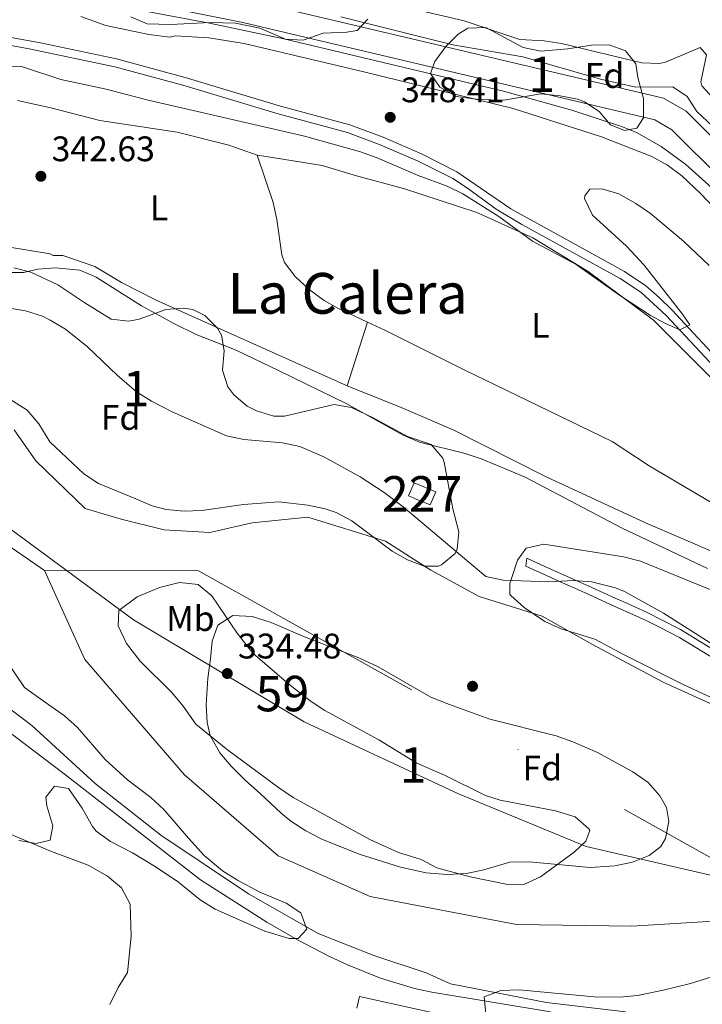
# Model space of a CAD drawing. Units: metres. Extents: x 559951 to 566848, y 4696305 to 4700993.
# Drawn here: x 560905 to 561098, y 4699683 to 4699961 of the extents above; entities that cross this region are included whole.
import ezdxf
from ezdxf.enums import TextEntityAlignment as Align

# ---------------------------------------------------------------- set-up
doc = ezdxf.new("R2010")
doc.units = ezdxf.units.M
doc.header["$MEASUREMENT"] = 0
doc.linetypes.add('DGN Style 3', pattern=[120.48708, 86.0622, -34.42488])
doc.linetypes.add('DGN Style 4', pattern=[137.785582, 68.84976, -34.42488, 0.086062, -34.42488])
for name, color, linetype, lineweight in [('Nivel 1', 7, 'Continuous', 0), ('Nivel 11', 7, 'Continuous', 0), ('Nivel 13', 7, 'Continuous', 0), ('Nivel 15', 7, 'Continuous', 0), ('Nivel 16', 7, 'Continuous', 0), ('Nivel 17', 7, 'Continuous', 0), ('Nivel 21', 7, 'Continuous', 0), ('Nivel 23', 7, 'Continuous', 0), ('Nivel 35', 7, 'Continuous', 0), ('Nivel 36', 7, 'Continuous', 0), ('Nivel 37', 7, 'Continuous', 0), ('Nivel 41', 7, 'Continuous', 0), ('Nivel 45', 7, 'Continuous', 0), ('Nivel 48', 7, 'Continuous', 0), ('Nivel 5', 7, 'Continuous', 0), ('Nivel 51', 7, 'Continuous', 0), ('Nivel 52', 7, 'Continuous', 0), ('Nivel 57', 7, 'Continuous', 0), ('Nivel 59', 7, 'Continuous', 0), ('Nivel 7', 7, 'Continuous', 0)]:
    doc.layers.add(name, color=color, linetype=linetype, lineweight=lineweight)
doc.styles.add('Style-Arial', font='txt')
doc.styles.add('Style-Arial Narrow', font='txt')
doc.styles.add('Style-Times New Roman', font='txt')

# ---------------------------------------------------------------- blocks, each defined once
blk = doc.blocks.new('5PATER')
at = {"layer": 'Nivel 7', "linetype": 'Continuous', "lineweight": 0}
h = blk.add_hatch(color=51, dxfattribs=at)
edge = h.paths.add_edge_path()
edge.add_ellipse((0, 0), major_axis=(-1.1, -1.11), ratio=0.999422, start_angle=0, end_angle=360)
blk = doc.blocks.new('5PERFI_1')
at = {"layer": 'Nivel 17', "linetype": 'Continuous', "lineweight": 0}
h = blk.add_hatch(color=7, dxfattribs=at)
edge = h.paths.add_edge_path()
edge.add_arc((0, 0), 1.56, 315, 675)
blk = doc.blocks.new('5PERFI')
at = {"layer": 'Nivel 17', "color": 7, "linetype": 'Continuous', "lineweight": 0}
blk.add_blockref('5PERFI_1', (0, 0), dxfattribs=at)

msp = doc.modelspace()

# ---------------------------------------------------------------- linework, layer by layer
at = {"layer": 'Nivel 1', "color": 7, "linetype": 'Continuous', "lineweight": 0}
msp.add_polyline3d([(560693.94, 4699955.95, 334.19), (560728.91, 4699936.72, 333.89), (560755.31, 4699921.69, 333.67), (560802.49, 4699893.48, 333.95), (560853.72, 4699857.69, 334.14), (560897.09, 4699820.78, 334.63), (560937.3, 4699791.2, 334.64), (560985.51, 4699762.36, 334.29), (561029.01, 4699742.1, 334.02), (561065.07, 4699727.21, 334), (561108.3, 4699717.24, 333.79), (561146.95, 4699706.96, 333.53), (561196.78, 4699688.82, 333.32), (561245.13, 4699667.6, 334.24)], dxfattribs=at)
at = {"layer": 'Nivel 11', "color": 142, "linetype": 'Continuous', "lineweight": 13}
for points in [[(560693.21, 4699901.64, 333.4), (560754.89, 4699867.16, 333.4), (560801.13, 4699835.4, 333.4), (560826.29, 4699819.64, 333.4), (560840.69, 4699811.55, 333.4), (560867.73, 4699791.63, 333.4), (560875.33, 4699786.59, 333.4), (560908.61, 4699761.39, 333.42), (560926.53, 4699744.99, 333.4), (560945.09, 4699730.43, 333.32), (560969.81, 4699713.87, 333.28), (560989.41, 4699702.67, 333.2), (561005.13, 4699696.43, 333), (561019.97, 4699691.55, 332.68), (561026.81, 4699688.43, 332.52), (561053.89, 4699683.15, 332.52), (561076.13, 4699680.51, 332.5)], [(560903.69, 4699844.75, 333.66), (560909.77, 4699836.03, 333.66), (560923.73, 4699822.59, 333.66), (560933.89, 4699819.63, 333.66), (560945.97, 4699816.59, 333.66), (560958.89, 4699815.87, 333.66), (560970.85, 4699818.51, 333.66), (560986.57, 4699820.19, 333.66), (561008.41, 4699813.39, 333.66), (561021.29, 4699805.15, 333.66), (561034.85, 4699797.79, 333.66), (561052.69, 4699792.19, 333.66), (561066.69, 4699784.27, 333.66), (561086.85, 4699773.55, 333.66), (561123.13, 4699757.15, 333.66), (561140.29, 4699746.75, 333.66), (561151.49, 4699741.55, 333.58), (561166.53, 4699733.07, 333.46), (561200.77, 4699716.83, 333.32), (561219.97, 4699707.23, 333.26), (561279.61, 4699681.63, 332.7)], [(560933.25, 4699793.79, 334), (560938.39, 4699797.7, 334), (560944.65, 4699800.27, 334), (560950.37, 4699801.71, 334), (560955.61, 4699801.15, 334), (560959.48, 4699797.98, 334), (560966.57, 4699787.39, 334), (560971.05, 4699781.79, 334), (560981.17, 4699773.07, 334), (560987.21, 4699768.35, 334), (560991.36, 4699765.56, 334), (561006.57, 4699757.31, 334), (561017.34, 4699750.73, 334), (561025.09, 4699747.39, 334), (561036.65, 4699741.58, 334), (561040.77, 4699740.27, 334), (561056.41, 4699737.31, 334), (561062.01, 4699735.55, 334), (561065.86, 4699732.21, 334), (561066.09, 4699731.71, 334), (561064.97, 4699728.75, 334), (561061.69, 4699725.63, 334), (561052.21, 4699718.67, 334), (561047.66, 4699716.6, 334), (561042.97, 4699716.51, 334), (561032.34, 4699718.68, 334), (561022.97, 4699721.23, 334), (561018.53, 4699723.52, 334), (561012.13, 4699725.55, 334), (561004.01, 4699729.23, 334), (560982.41, 4699741.07, 334), (560978.24, 4699743.83, 334), (560963.89, 4699754.51, 334), (560954.91, 4699761.69, 334), (560951.33, 4699766.83, 334), (560948.17, 4699770.71, 334), (560939.25, 4699779.55, 333.98), (560935.34, 4699784.52, 333.99), (560932.99, 4699789.5, 334), (560933.25, 4699793.79, 334)]]:
    msp.add_polyline3d(points, dxfattribs=at)
at = {"layer": 'Nivel 13', "color": 4, "linetype": 'Continuous', "lineweight": 13, "extrusion": (0.000160745, -0.000600133, 1), "elevation": -2392.09, "flags": 128}
msp.add_lwpolyline([(561284.27, 4699757.44), (561261.96, 4699761.92), (561245.64, 4699767.2), (561236, 4699774.88), (561127.96, 4699895.68), (561108.24, 4699919.2), (561093.24, 4699934.16), (561086.84, 4699937.84), (560969.52, 4699965.6), (560903.64, 4699978.88), (560766.24, 4700008.08), (560735.08, 4700014.33), (560717.52, 4700019.69), (560707.68, 4700023.05), (560678.24, 4700036.81), (560624.48, 4700064.01), (560599.84, 4700076.01), (560588.68, 4700078.97), (560578.24, 4700079.69), (560515.84, 4700077.21), (560480.18, 4700075.28)], dxfattribs=at)
at = {"layer": 'Nivel 13', "color": 4, "linetype": 'Continuous', "lineweight": 13, "extrusion": (0.000162218, -0.000598735, 1), "elevation": -2384.68, "flags": 128}
msp.add_lwpolyline([(560480.66, 4700068.73), (560516.14, 4700070.65), (560578.14, 4700073.12), (560587.6, 4700072.47), (560597.54, 4700069.83), (560621.56, 4700058.13), (560675.37, 4700030.91), (560705.22, 4700016.95), (560715.5, 4700013.44), (560733.47, 4700007.95), (560764.91, 4700001.66), (560902.31, 4699972.46), (560968.11, 4699959.19), (561084.4, 4699931.67), (561089.22, 4699928.9), (561103.4, 4699914.76), (561123, 4699891.38), (561231.48, 4699770.09), (561242.48, 4699761.32), (561260.3, 4699755.56), (561281.63, 4699751.28)], dxfattribs=at)
at = {"layer": 'Nivel 15', "color": 1, "linetype": 'Continuous', "lineweight": 0}
msp.add_polyline3d([(561016.51, 4699829.85, 336.94), (561019.77, 4699828.51, 336.81), (561021.36, 4699827.86, 336.78), (561022.64, 4699827.33, 336.87), (561021.1, 4699823.61, 336.09), (561017.07, 4699825.27, 335.82), (561016.34, 4699825.57, 335.83), (561014.98, 4699826.13, 335.89), (561016.51, 4699829.85, 336.94)], dxfattribs=at)
at = {"layer": 'Nivel 16', "color": 1, "linetype": 'Continuous', "lineweight": 13, "extrusion": (0.000966792, 0.003028, 0.999995), "elevation": 15119.05, "flags": 128}
msp.add_lwpolyline([(560997.07, 4699833), (561002.81, 4699850.98)], dxfattribs=at)
at = {"layer": 'Nivel 16', "color": 1, "linetype": 'Continuous', "lineweight": 13}
for points in [[(560972.22, 4699922.35, 343.12), (560976.74, 4699908.99, 344.12), (560977.78, 4699904.13, 344.33), (560979.2, 4699894.2, 344.31), (560979.98, 4699892.03, 344.32), (560982.93, 4699888.04, 344.38), (560986.94, 4699884.43, 344.44), (560991.15, 4699881.27, 344.42), (560994.78, 4699879.23, 344.4), (561003.4, 4699875.21, 344.51)], [(561003.4, 4699875.21, 344.51), (561008.3, 4699872.93, 344.57), (561030.62, 4699861.71, 344.76), (561072.46, 4699841.47, 344.78), (561082.82, 4699834.67, 344.62), (561106.26, 4699820.83, 344.54)]]:
    msp.add_polyline3d(points, dxfattribs=at)
at = {"layer": 'Nivel 21', "color": 7, "linetype": 'Continuous', "lineweight": 0}
for points in [[(560888.61, 4699958.04, 347.08), (560911.06, 4699954.03, 346.38), (560932.58, 4699949.47, 346.5), (560951.88, 4699944.23, 346.58), (560978.78, 4699936.11, 346.62), (560998.38, 4699930.83, 346.54), (561007.75, 4699927.36, 346.46), (561018.6, 4699922.65, 346.37), (561028.58, 4699917.63, 346.3), (561043.78, 4699907.15, 345.5), (561075.86, 4699889.44, 345.26), (561081.88, 4699885.4, 345.26), (561085.69, 4699882.17, 345.26), (561089.28, 4699878.68, 345.26), (561104.14, 4699862.64, 345.19)], [(561048.02, 4699806.32, 335.72), (561048.32, 4699808.56, 336.1), (561053.44, 4699806.25, 335.74), (561061.39, 4699802.67, 335.07), (561061.78, 4699802.49, 335.08), (561062.41, 4699802.21, 335), (561066.66, 4699800.29, 334.99), (561073.29, 4699797.31, 334.97), (561075.66, 4699796.24, 334.97), (561082.29, 4699793.25, 334.98), (561086.34, 4699791.19, 334.98), (561091.71, 4699788.45, 334.99), (561109.79, 4699777.36, 334.99)], [(561035.18, 4699677.38, 338.99), (561001.11, 4699684.88, 339.11), (561000.37, 4699681.55, 339.11)]]:
    msp.add_polyline3d(points, dxfattribs=at)
at = {"layer": 'Nivel 21', "color": 7, "linetype": 'DGN Style 3', "lineweight": 0}
for points in [[(561105.9, 4699857.45, 345.14), (561087.66, 4699877.1, 345.26), (561080.51, 4699883.6, 345.26), (561074.68, 4699887.51, 345.26), (561046.9, 4699902.71, 345.44), (561039.71, 4699907.1, 345.6), (561031.63, 4699912.99, 346.15), (561027.42, 4699915.68, 346.3), (561017.64, 4699920.6, 346.37), (561006.91, 4699925.26, 346.46), (560997.69, 4699928.68, 346.54), (560978.16, 4699933.94, 346.62), (560951.26, 4699942.06, 346.58), (560932.05, 4699947.28, 346.5), (560907.91, 4699952.31, 346.4), (560888.22, 4699955.82, 347.08)], [(561109.49, 4699775.12, 334.97), (561091.41, 4699786.22, 334.96), (561085.74, 4699789.1, 334.96), (561081.99, 4699791.01, 334.95), (561075.48, 4699793.94, 334.95), (561073.2, 4699794.98, 334.95), (561066.83, 4699797.85, 334.96), (561061.89, 4699800.07, 334.98), (561057.52, 4699802.04, 335), (561054.03, 4699803.62, 335.3), (561048.02, 4699806.32, 335.72)]]:
    msp.add_polyline3d(points, dxfattribs=at)
at = {"layer": 'Nivel 23', "color": 70, "linetype": 'DGN Style 4', "lineweight": 0, "extrusion": (-0.004643, 0.003217, 0.999984), "elevation": 12849.36, "flags": 128}
msp.add_lwpolyline([(560744.73, 4699900.96), (560907.72, 4699788.04)], dxfattribs=at)
at = {"layer": 'Nivel 23', "color": 70, "linetype": 'DGN Style 4', "lineweight": 0}
for points in [[(560912.21, 4699805.06, 334.78), (560923.6, 4699779.97, 334.8), (560951.75, 4699747.42, 334.79), (560978.14, 4699724.54, 334.77), (561004.1, 4699713.1, 334.65), (561045.45, 4699705.18, 334.6), (561078, 4699704.74, 334.28), (561114.51, 4699706.94, 334.01), (561135.98, 4699707.33, 333.34)], [(560912.21, 4699805.06, 334.78), (560955.71, 4699805.04, 334.7), (561112.02, 4699717.46, 333.77), (561135.98, 4699707.33, 333.34)]]:
    msp.add_polyline3d(points, dxfattribs=at)
at = {"layer": 'Nivel 35', "color": 92, "linetype": 'DGN Style 3', "lineweight": 0}
for points in [[(561003.5, 4699960.67, 347.68), (561000.46, 4699957.47, 347.62), (560997.5, 4699956.99, 347.7), (560990.9, 4699956.75, 347.82), (560985.26, 4699954.75, 347.86), (560980.26, 4699955.07, 347.86), (560973.02, 4699958.11, 347.86), (560966.1, 4699959.55, 347.86), (560958.98, 4699959.79, 347.86), (560947.74, 4699959.15, 347.86), (560941.18, 4699959.39, 347.74), (560936.6, 4699961.35, 347.39)], [(561031.66, 4699958.19, 347.68), (561036.73, 4699958.3, 347.74), (561047.34, 4699952.67, 347.34), (561052.29, 4699951.67, 347.19), (561059.87, 4699952.32, 347.12), (561066.54, 4699953.39, 347.08), (561071.54, 4699953.47, 347.06), (561076.19, 4699951.71, 347.07), (561079.1, 4699948.11, 347.18), (561079.66, 4699944.19, 347.26), (561081.22, 4699938.27, 347.26), (561081.3, 4699932.83, 347.26), (561079.42, 4699929.95, 347.26), (561075.9, 4699929.31, 347.26), (561071.9, 4699930.91, 347.28), (561068.78, 4699934.59, 347.3), (561064.58, 4699937.37, 347.32), (561062.62, 4699938.11, 347.32), (561057.7, 4699939.02, 347.34), (561052.32, 4699939.57, 347.3), (561041.82, 4699937.87, 347.28), (561034.66, 4699938.03, 347.26), (561028.5, 4699938.91, 347.24), (561023.78, 4699941.47, 347.24), (561021.18, 4699945.31, 347.24), (561022.38, 4699948.75, 347.24), (561025.44, 4699953.02, 347.36), (561028.92, 4699956.49, 347.57), (561031.66, 4699958.19, 347.68)], [(560903.58, 4699890.51, 342.34), (560908.38, 4699889.28, 342.57), (560915.99, 4699885.73, 342.74), (560923.58, 4699880.59, 343.6), (560931.02, 4699876.03, 343.8), (560936, 4699875.49, 343.83), (560938.9, 4699876.03, 343.82), (560946.5, 4699878.75, 343.6), (560951.49, 4699879.11, 343.31), (560954.06, 4699878.75, 343.22), (560957.5, 4699877.07, 343.22), (560961.06, 4699873.52, 343.21), (560962.14, 4699871.55, 343.2), (560962.94, 4699867.07, 343.18), (560962.46, 4699861.63, 343.18), (560963.99, 4699856.96, 343.03), (560965.62, 4699854.67, 342.94), (560969.46, 4699851.43, 342.79), (560972.02, 4699850.19, 342.72), (560976.94, 4699848.62, 342.7), (560979.94, 4699848.67, 342.74), (560993.98, 4699851.95, 342.88), (560998.86, 4699851.12, 342.77), (561004.93, 4699848.19, 342.66), (561014.7, 4699842.91, 342.58), (561021.3, 4699840.67, 342.52), (561024.65, 4699836.84, 342.35), (561025.02, 4699835.63, 342.3), (561027.5, 4699822.51, 341.96), (561029.1, 4699816.03, 341.74), (561028.71, 4699811.09, 341.51), (561028.1, 4699809.87, 341.46), (561024.22, 4699806.66, 341.29), (561023.37, 4699806.35, 341.26), (561019.33, 4699806.35, 341.1), (561014.62, 4699808.08, 340.98), (561010.29, 4699810.51, 340.86), (560998.97, 4699819.07, 340.46), (560994.57, 4699821.45, 340.41), (560991.45, 4699822.51, 340.38), (560986.57, 4699823.57, 340.32), (560978.37, 4699824.51, 340.34), (560968.41, 4699823.68, 340.38), (560956.65, 4699822.03, 340.68), (560951.66, 4699821.87, 340.84), (560946.57, 4699822.3, 340.99), (560942.61, 4699823.39, 341.1), (560937.98, 4699825.28, 341.07), (560927.45, 4699829.63, 340.3), (560923.3, 4699832.4, 340.04), (560913.73, 4699841.39, 339.9), (560910.61, 4699846.51, 340.46), (560907.38, 4699850.33, 340.89), (560899.21, 4699855.39, 341.3)], [(561048.18, 4699811.39, 348.96), (561053.14, 4699812.53, 348.92), (561075.58, 4699808.99, 348.74), (561080.4, 4699807.7, 348.71), (561100.22, 4699799.63, 348.68)], [(561110.61, 4699764.47, 346.1), (561092.45, 4699772.91, 346.66), (561076.01, 4699781.23, 346.46), (561067.49, 4699785.71, 347.26), (561058.01, 4699788.67, 347.62), (561053.45, 4699790.71, 347.64), (561047.59, 4699794.62, 347.62), (561043.82, 4699798, 347.62), (561043.57, 4699798.35, 347.62), (561043.54, 4699801.39, 347.62), (561044.22, 4699803.39, 347.62), (561045.68, 4699808.06, 348.41), (561048.18, 4699811.39, 348.96)], [(560961.17, 4699789.71, 338.94), (560965.36, 4699792.39, 338.97), (560970.87, 4699792.11, 338.85), (560976.2, 4699790.38, 338.91), (560985.64, 4699786.41, 339.57), (561000.97, 4699780.43, 340.24), (561006.41, 4699777.87, 340.18), (561021.22, 4699769.37, 340.07), (561026.47, 4699767.25, 340.11), (561037.89, 4699763.15, 340.88), (561056.57, 4699758.43, 342.08), (561061.27, 4699756.75, 342.37), (561068.25, 4699753.71, 342.88), (561078.29, 4699748.27, 343.8), (561082.53, 4699745.23, 344.18), (561085.83, 4699741.54, 344.4), (561087.73, 4699738.19, 344.44), (561088.45, 4699734.27, 344.36), (561087.44, 4699729.47, 344.11), (561086.13, 4699727.23, 344), (561082.81, 4699724.67, 343.84), (561078.19, 4699722.78, 343.72), (561073.2, 4699721.72, 343.62), (561066.21, 4699721.31, 343.48), (561048.95, 4699722.89, 343.25), (561043.58, 4699722.81, 343.1), (561036.21, 4699720.59, 342.7), (561031.32, 4699719.6, 342.37), (561025.94, 4699719.28, 342.04), (561019.96, 4699719.76, 341.7), (561012.73, 4699721.39, 341.5), (561001.01, 4699725.07, 341.16), (560990.53, 4699729.31, 340.98), (560985.97, 4699731.63, 340.9), (560981.77, 4699734.36, 340.81), (560979.05, 4699736.59, 340.72), (560973.13, 4699742.19, 339.76), (560968.97, 4699745.87, 339.48), (560964.89, 4699749.87, 339.26), (560961.66, 4699753.66, 338.98), (560958.97, 4699758.58, 338.57), (560958.13, 4699762.19, 338.3), (560957.89, 4699767.19, 338.06), (560958.33, 4699774.7, 338.02), (560959.05, 4699780.19, 338), (560959.56, 4699785.12, 338.44), (560961.17, 4699789.71, 338.94)], [(560901.9, 4699779.05, 336.4), (560906.58, 4699772.06, 336.34), (560911.89, 4699768.35, 336.3), (560917.89, 4699764.11, 335.82), (560921.57, 4699760.76, 335.36), (560929.33, 4699751.79, 334.58), (560935.65, 4699746.03, 334.46), (560942.25, 4699741.07, 334.48), (560945.9, 4699737.64, 334.59), (560952.89, 4699729.55, 334.64), (560957.25, 4699724.67, 335.82), (560962.45, 4699720.35, 336.48), (560966.66, 4699717.67, 336.81), (560973, 4699714.32, 337.47), (560980.41, 4699711.23, 338.18), (560984.54, 4699708.48, 338.54), (560986.25, 4699703.87, 339.24), (560983.81, 4699701.23, 339.66), (560981.29, 4699701.23, 339.78), (560974.37, 4699703.31, 340.22), (560960.41, 4699709.55, 341.34), (560956.16, 4699712.18, 341.27), (560950.05, 4699717.15, 340.74), (560943.75, 4699721.42, 340.67), (560937.05, 4699725.39, 340.78), (560930.85, 4699728.59, 341.26), (560926.84, 4699731.58, 341.55), (560925.77, 4699732.83, 341.62), (560922.85, 4699738.03, 341.78), (560918.97, 4699743.55, 342), (560915.01, 4699744.27, 342.04), (560912.61, 4699741.15, 342.18), (560912.89, 4699738.67, 342.5), (560914.61, 4699733.07, 343.12), (560913.85, 4699728.99, 343.52), (560909.89, 4699728.03, 343.5), (560905.01, 4699728.94, 343.03)], [(561036.77, 4699680.03, 341.8), (561036.33, 4699684.75, 340.8), (561041, 4699686.58, 340.78), (561046.21, 4699686.75, 340.85), (561067.37, 4699684.83, 340.82), (561074.57, 4699684.67, 340.74), (561079.54, 4699685.19, 340.71), (561086.78, 4699686.71, 340.71), (561094.49, 4699688.59, 340.72), (561100.81, 4699690.51, 340.76), (561105.8, 4699690.8, 340.79), (561113.61, 4699689.67, 340.79), (561120.65, 4699686.88, 340.65), (561136.13, 4699676.83, 340.16)]]:
    msp.add_polyline3d(points, dxfattribs=at)
at = {"layer": 'Nivel 36', "color": 92, "linetype": 'Continuous', "lineweight": 0}
for points in [[(560904.58, 4699937.71, 343.76), (560914.02, 4699935.71, 343.46), (560927.82, 4699932.11, 343.16), (560949.7, 4699928.83, 343.28), (560964.26, 4699925.15, 343), (560972.22, 4699922.35, 343.12), (560974.78, 4699921.95, 344.3), (560990.62, 4699919.39, 344.4), (561000.3, 4699916.43, 344.38), (561013.54, 4699912.91, 344.64), (561034.18, 4699906.11, 344.74), (561050.06, 4699898.99, 344.82), (561065.66, 4699889.47, 344.82), (561084.1, 4699875.71, 344.64), (561122.74, 4699837.07, 344.4)], [(561112.02, 4699805.55, 344.16), (561081.78, 4699818.51, 343.98), (561053.78, 4699831.55, 343.66), (561027.58, 4699844.75, 343.56), (561012.9, 4699851.07, 343.76), (560997.66, 4699857.23, 343.72), (560943.78, 4699881.39, 342.98), (560933.98, 4699886.35, 343.1), (560926.46, 4699890.91, 343.14), (560917.38, 4699893.95, 343), (560914.66, 4699894.03, 342.98), (560913.86, 4699894.43, 342.98), (560901.78, 4699896.43, 343.24)], [(560681.98, 4699819.56, 338.94), (560696.57, 4699816.68, 338.91), (560731.41, 4699810.68, 338.49), (560732.29, 4699809.96, 338.49), (560788.89, 4699785.8, 338.59), (560830.21, 4699765.96, 338.15), (560853.81, 4699753.08, 338.03), (560869.85, 4699745.63, 337.97), (560883.29, 4699738.83, 337.97), (560914.17, 4699725.79, 338.13), (560924.53, 4699721.95, 338.19), (560930.05, 4699718.83, 338.19), (560933.97, 4699715.55, 338.19), (560936.45, 4699710.91, 338.25), (560936.69, 4699701.95, 338.37), (560935.69, 4699691.63, 338.41), (560933.01, 4699687.39, 338.39), (560930.69, 4699682.59, 338.49)]]:
    msp.add_polyline3d(points, dxfattribs=at)
at = {"layer": 'Nivel 5', "color": 30, "linetype": 'Continuous', "lineweight": 0, "flags": 128}
for points, elevation in [([(560686.43, 4700001.2), (560717.22, 4699986.2), (560736.06, 4699979), (560754.03, 4699970.21), (560758.58, 4699968.28), (560791.54, 4699955.55), (560796.41, 4699956.66), (560801.38, 4699958.35), (560806.78, 4699958.91), (560837.98, 4699956.18), (560876.78, 4699948.99), (560887.34, 4699947.55), (560894.54, 4699947.07), (560900.74, 4699947.47), (560905.73, 4699947.3), (560916.82, 4699943.63), (560929.66, 4699940.91), (560941.14, 4699937.95), (560985.63, 4699927.69), (561001.42, 4699923.23), (561006.12, 4699921.52)], 345), ([(561232.74, 4699756.67), (561240.06, 4699750.35), (561244.58, 4699747.12), (561249.34, 4699745.97), (561250.21, 4699746.28), (561253.06, 4699748.51), (561249.64, 4699751.88), (561235.7, 4699763.15), (561228.63, 4699770.23), (561184.78, 4699821.63), (561177.94, 4699828.92), (561163.79, 4699843.06), (561155.94, 4699851.52), (561112.68, 4699900.15), (561100.66, 4699912.99), (561093.23, 4699919.67), (561086.23, 4699924.8), (561079.24, 4699928.71), (561075.3, 4699930.35), (561061, 4699934.97), (561041.76, 4699940.38), (560979.77, 4699955.16), (560958.79, 4699959.57), (560919.48, 4699966.95)], 340), ([(561120.86, 4699927.55), (561133.58, 4699931.07), (561135.66, 4699932.27), (561132.74, 4699934.67), (561131.98, 4699934.9), (561126.98, 4699934.83), (561114.5, 4699932.93), (561108.91, 4699933.05), (561104.22, 4699934.83), (561097.74, 4699941.87), (561097.39, 4699942.98), (561099.06, 4699950.59), (561097.26, 4699952.67), (561087.42, 4699948.51), (561085.8, 4699948.15), (561080.78, 4699948.35), (561058.12, 4699953.83), (561053.18, 4699954.59), (561046.38, 4699954.99), (561030.63, 4699960.26), (561018.14, 4699963.15)], 345), ([(561104.16, 4699904.38), (561097.27, 4699911.59), (561092.06, 4699916.51), (561088.03, 4699919.52), (561083.63, 4699921.92), (561069.36, 4699927.51), (561044.47, 4699935.44), (561002.38, 4699945.87), (560968.54, 4699953.79), (560958.62, 4699955.38), (560949.1, 4699955.95), (560947.62, 4699955.63), (560941.66, 4699956.35), (560929.54, 4699958.91), (560922.46, 4699961.47)], 345), ([(560995.89, 4699961.37), (561027.5, 4699953.47), (561047.21, 4699950.04), (561069.1, 4699943.79), (561079.07, 4699941.47), (561089.5, 4699941.55), (561093.58, 4699938.83), (561096.26, 4699934.67), (561105.18, 4699926.35), (561107.86, 4699926.27), (561109.26, 4699924.43), (561110.98, 4699919.47), (561132.82, 4699893.32), (561143.76, 4699881.01), (561164.21, 4699859.06), (561195.81, 4699822.59), (561221.66, 4699794.11), (561225.21, 4699790.59), (561235.91, 4699781.27), (561243.85, 4699775.21), (561249.88, 4699771.41), (561254.38, 4699769.24), (561258.66, 4699767.63), (561273.13, 4699763.67)], 340), ([(561006.12, 4699921.52), (561017.66, 4699916.59), (561025.82, 4699913.55), (561030.32, 4699911.37), (561040.42, 4699904.99), (561049.9, 4699898.03), (561062.26, 4699891.47), (561074.47, 4699882.77), (561083.26, 4699877.09), (561087.61, 4699874.69), (561091.48, 4699872.98), (561094.3, 4699874.43), (561092.3, 4699877.47)], 345), ([(561092.3, 4699877.47), (561081.46, 4699891.31), (561076.42, 4699896.67), (561066.82, 4699905.39), (561064.63, 4699910.04), (561064.66, 4699910.83), (561066.14, 4699912.75), (561069.54, 4699912.83), (561074.33, 4699911.43), (561079.12, 4699908.7), (561083.19, 4699905.87), (561092.55, 4699898.03), (561099.78, 4699891.15)], 345), ([(560696.89, 4699894.97), (560714.45, 4699885.42), (560750.88, 4699862.27), (560813.62, 4699824), (560834.75, 4699810.64), (560851.83, 4699798.95), (560879.09, 4699776.99), (560917.77, 4699747.71), (560956.22, 4699717.76), (560974.98, 4699705.84), (560983.62, 4699700.84), (560992.5, 4699696.25), (560997.74, 4699693.8), (561007.07, 4699690.06), (561016.64, 4699687.17), (561021.53, 4699686.11), (561055.05, 4699680.59)], 335), ([(560901.26, 4699889.23), (560906.26, 4699889.23), (560910.34, 4699890.11), (560915.32, 4699890.5), (560922.18, 4699889.87), (560926.78, 4699887.87), (560939.58, 4699879.79), (560948.93, 4699874.68), (560955.02, 4699871.71), (560966.34, 4699867.31), (560978.46, 4699861.47), (560997.38, 4699852.19), (561013.46, 4699843.31), (561018.07, 4699841.36), (561030.98, 4699838.11), (561035.71, 4699836.5), (561047.84, 4699831.47), (561075.26, 4699817.07), (561099.32, 4699805.7)], 340), ([(560898.44, 4699879.82), (560906.9, 4699878.35), (560911.65, 4699876.83), (560913.86, 4699875.79), (560918.14, 4699873.19), (560924.38, 4699868.19), (560932.74, 4699860.19), (560938.18, 4699855.55), (560942.38, 4699852.84), (560948.22, 4699849.89), (560963.58, 4699843.15), (560968.44, 4699842.05), (560979.42, 4699841.15), (560984.3, 4699840.11), (560991.01, 4699837.16), (561001.27, 4699831.49), (561008.11, 4699827.11), (561013.42, 4699823.07), (561036.77, 4699803.39), (561041.67, 4699802.36), (561054.42, 4699801.87), (561061.58, 4699802.27), (561066.55, 4699801.91), (561073.4, 4699800.2), (561075.9, 4699799.15), (561086.87, 4699793.06), (561112.97, 4699776.46)], 335)]:
    msp.add_lwpolyline(points, dxfattribs=dict(at, elevation=elevation))
at = {"layer": 'Nivel 51', "color": 4, "linetype": 'Continuous', "lineweight": 13}
for points in [[(561262.02, 4699762.51, 338.18), (561245.7, 4699767.79, 338.2), (561236.06, 4699775.47, 338.18), (561128.02, 4699896.27, 338.3), (561108.3, 4699919.79, 338.3), (561093.3, 4699934.75, 338.32), (561086.9, 4699938.43, 338.32), (560969.58, 4699966.19, 338.34), (560903.7, 4699979.47, 338.34), (560766.3, 4700008.67, 338.42), (560735.14, 4700014.92, 338.42), (560717.58, 4700020.28, 338.42), (560707.74, 4700023.64, 338.42)], [(560705.28, 4700017.54, 338.42), (560715.56, 4700014.03, 338.42), (560733.53, 4700008.54, 338.42), (560764.97, 4700002.25, 338.42), (560902.37, 4699973.05, 338.34), (560968.17, 4699959.78, 338.34), (561084.46, 4699932.26, 338.32), (561089.28, 4699929.49, 338.32), (561103.46, 4699915.35, 338.3), (561123.06, 4699891.97, 338.3), (561231.54, 4699770.68, 338.18), (561242.54, 4699761.91, 338.2), (561260.36, 4699756.15, 338.18)]]:
    msp.add_polyline3d(points, dxfattribs=at)
at = {"layer": 'Nivel 51', "color": 151, "linetype": 'Continuous', "lineweight": 13}
for points in [[(560693.21, 4699901.64, 333.4), (560754.89, 4699867.16, 333.4), (560801.13, 4699835.4, 333.4), (560826.29, 4699819.64, 333.4), (560840.69, 4699811.55, 333.4), (560867.73, 4699791.63, 333.4), (560875.33, 4699786.59, 333.4), (560908.61, 4699761.39, 333.42), (560926.53, 4699744.99, 333.4), (560945.09, 4699730.43, 333.32), (560969.81, 4699713.87, 333.28), (560989.41, 4699702.67, 333.2), (561005.13, 4699696.43, 333), (561019.97, 4699691.55, 332.68), (561026.81, 4699688.43, 332.52), (561053.89, 4699683.15, 332.52), (561076.13, 4699680.51, 332.5)], [(561279.61, 4699681.63, 332.7), (561219.97, 4699707.23, 333.26), (561200.77, 4699716.83, 333.32), (561166.53, 4699733.07, 333.46), (561151.49, 4699741.55, 333.58), (561140.29, 4699746.75, 333.66), (561123.13, 4699757.15, 333.66), (561086.85, 4699773.55, 333.66), (561066.69, 4699784.27, 333.66), (561052.69, 4699792.19, 333.66), (561034.85, 4699797.79, 333.66), (561021.29, 4699805.15, 333.66), (561008.41, 4699813.39, 333.66), (560986.57, 4699820.19, 333.66), (560970.85, 4699818.51, 333.66), (560958.89, 4699815.87, 333.66), (560945.97, 4699816.59, 333.66), (560933.89, 4699819.63, 333.66), (560923.73, 4699822.59, 333.66), (560909.77, 4699836.03, 333.66), (560903.69, 4699844.75, 333.66)]]:
    msp.add_polyline3d(points, dxfattribs=at)
at = {"layer": 'Nivel 52', "color": 1, "linetype": 'Continuous', "lineweight": 0}
msp.add_polyline3d([(561016.51, 4699829.85, 336.94), (561014.98, 4699826.13, 335.89), (561016.34, 4699825.57, 335.83), (561017.07, 4699825.27, 335.82), (561021.1, 4699823.61, 336.09), (561022.64, 4699827.33, 336.87), (561021.36, 4699827.86, 336.78), (561019.77, 4699828.51, 336.81)], close=True, dxfattribs=at)
at = {"layer": 'Nivel 57', "color": 92, "linetype": 'DGN Style 3', "lineweight": 0}
for points in [[(560936.6, 4699961.35, 347.39), (560941.18, 4699959.39, 347.74), (560947.74, 4699959.15, 347.86), (560958.98, 4699959.79, 347.86), (560966.1, 4699959.55, 347.86), (560973.02, 4699958.11, 347.86), (560980.26, 4699955.07, 347.86), (560985.26, 4699954.75, 347.86), (560990.9, 4699956.75, 347.82), (560997.5, 4699956.99, 347.7), (561000.46, 4699957.47, 347.62), (561003.5, 4699960.67, 347.68)], [(560899.21, 4699855.39, 341.3), (560907.38, 4699850.33, 340.89), (560910.61, 4699846.51, 340.46), (560913.73, 4699841.39, 339.9), (560923.3, 4699832.4, 340.04), (560927.45, 4699829.63, 340.3), (560937.98, 4699825.28, 341.07), (560942.61, 4699823.39, 341.1), (560946.57, 4699822.3, 340.99), (560951.66, 4699821.87, 340.84), (560956.65, 4699822.03, 340.68), (560968.41, 4699823.68, 340.38), (560978.37, 4699824.51, 340.34), (560986.57, 4699823.57, 340.32), (560991.45, 4699822.51, 340.38), (560994.57, 4699821.45, 340.41), (560998.97, 4699819.07, 340.46), (561010.29, 4699810.51, 340.86), (561014.62, 4699808.08, 340.98), (561019.33, 4699806.35, 341.1), (561023.37, 4699806.35, 341.26), (561024.22, 4699806.66, 341.29), (561028.1, 4699809.87, 341.46), (561028.71, 4699811.09, 341.51), (561029.1, 4699816.03, 341.74), (561027.5, 4699822.51, 341.96), (561025.02, 4699835.63, 342.3), (561024.65, 4699836.84, 342.35), (561021.3, 4699840.67, 342.52), (561014.7, 4699842.91, 342.58), (561004.93, 4699848.19, 342.66), (560998.86, 4699851.12, 342.77), (560993.98, 4699851.95, 342.88), (560979.94, 4699848.67, 342.74), (560976.94, 4699848.62, 342.7), (560972.02, 4699850.19, 342.72), (560969.46, 4699851.43, 342.79), (560965.62, 4699854.67, 342.94), (560963.99, 4699856.96, 343.03), (560962.46, 4699861.63, 343.18), (560962.94, 4699867.07, 343.18), (560962.14, 4699871.55, 343.2), (560961.06, 4699873.52, 343.21), (560957.5, 4699877.07, 343.22), (560954.06, 4699878.75, 343.22), (560951.49, 4699879.11, 343.31), (560946.5, 4699878.75, 343.6), (560938.9, 4699876.03, 343.82), (560936, 4699875.49, 343.83), (560931.02, 4699876.03, 343.8), (560923.58, 4699880.59, 343.6), (560915.99, 4699885.73, 342.74), (560908.38, 4699889.28, 342.57), (560903.58, 4699890.51, 342.34)], [(561100.22, 4699799.63, 348.68), (561080.4, 4699807.7, 348.71), (561075.58, 4699808.99, 348.74), (561053.14, 4699812.53, 348.92), (561048.18, 4699811.39, 348.96), (561045.68, 4699808.06, 348.41), (561044.22, 4699803.39, 347.62), (561043.54, 4699801.39, 347.62), (561043.57, 4699798.35, 347.62), (561043.82, 4699798, 347.62), (561047.59, 4699794.62, 347.62), (561053.45, 4699790.71, 347.64), (561058.01, 4699788.67, 347.62), (561067.49, 4699785.71, 347.26), (561076.01, 4699781.23, 346.46), (561092.45, 4699772.91, 346.66), (561110.61, 4699764.47, 346.1)], [(560905.01, 4699728.94, 343.03), (560909.89, 4699728.03, 343.5), (560913.85, 4699728.99, 343.52), (560914.61, 4699733.07, 343.12), (560912.89, 4699738.67, 342.5), (560912.61, 4699741.15, 342.18), (560915.01, 4699744.27, 342.04), (560918.97, 4699743.55, 342), (560922.85, 4699738.03, 341.78), (560925.77, 4699732.83, 341.62), (560926.84, 4699731.58, 341.55), (560930.85, 4699728.59, 341.26), (560937.05, 4699725.39, 340.78), (560943.75, 4699721.42, 340.67), (560950.05, 4699717.15, 340.74), (560956.16, 4699712.18, 341.27), (560960.41, 4699709.55, 341.34), (560974.37, 4699703.31, 340.22), (560981.29, 4699701.23, 339.78), (560983.81, 4699701.23, 339.66), (560986.25, 4699703.87, 339.24), (560984.54, 4699708.48, 338.54), (560980.41, 4699711.23, 338.18), (560973, 4699714.32, 337.47), (560966.66, 4699717.67, 336.81), (560962.45, 4699720.35, 336.48), (560957.25, 4699724.67, 335.82), (560952.89, 4699729.55, 334.64), (560945.9, 4699737.64, 334.59), (560942.25, 4699741.07, 334.48), (560935.65, 4699746.03, 334.46), (560929.33, 4699751.79, 334.58), (560921.57, 4699760.76, 335.36), (560917.89, 4699764.11, 335.82), (560911.89, 4699768.35, 336.3), (560906.58, 4699772.06, 336.34), (560901.9, 4699779.05, 336.4)], [(561136.13, 4699676.83, 340.16), (561120.65, 4699686.88, 340.65), (561113.61, 4699689.67, 340.79), (561105.8, 4699690.8, 340.79), (561100.81, 4699690.51, 340.76), (561094.49, 4699688.59, 340.72), (561086.78, 4699686.71, 340.71), (561079.54, 4699685.19, 340.71), (561074.57, 4699684.67, 340.74), (561067.37, 4699684.83, 340.82), (561046.21, 4699686.75, 340.85), (561041, 4699686.58, 340.78), (561036.33, 4699684.75, 340.8), (561036.77, 4699680.03, 341.8)]]:
    msp.add_polyline3d(points, dxfattribs=at)
for points in [[(561031.66, 4699958.19, 347.68), (561028.92, 4699956.49, 347.57), (561025.44, 4699953.02, 347.36), (561022.38, 4699948.75, 347.24), (561021.18, 4699945.31, 347.24), (561023.78, 4699941.47, 347.24), (561028.5, 4699938.91, 347.24), (561034.66, 4699938.03, 347.26), (561041.82, 4699937.87, 347.28), (561052.32, 4699939.57, 347.3), (561057.7, 4699939.02, 347.34), (561062.62, 4699938.11, 347.32), (561064.58, 4699937.37, 347.32), (561068.78, 4699934.59, 347.3), (561071.9, 4699930.91, 347.28), (561075.9, 4699929.31, 347.26), (561079.42, 4699929.95, 347.26), (561081.3, 4699932.83, 347.26), (561081.22, 4699938.27, 347.26), (561079.66, 4699944.19, 347.26), (561079.1, 4699948.11, 347.18), (561076.19, 4699951.71, 347.07), (561071.54, 4699953.47, 347.06), (561066.54, 4699953.39, 347.08), (561059.87, 4699952.32, 347.12), (561052.29, 4699951.67, 347.19), (561047.34, 4699952.67, 347.34), (561036.73, 4699958.3, 347.74)], [(560961.17, 4699789.71, 338.94), (560959.56, 4699785.12, 338.44), (560959.05, 4699780.19, 338), (560958.33, 4699774.7, 338.02), (560957.89, 4699767.19, 338.06), (560958.13, 4699762.19, 338.3), (560958.97, 4699758.58, 338.57), (560961.66, 4699753.66, 338.98), (560964.89, 4699749.87, 339.26), (560968.97, 4699745.87, 339.48), (560973.13, 4699742.19, 339.76), (560979.05, 4699736.59, 340.72), (560981.77, 4699734.36, 340.81), (560985.97, 4699731.63, 340.9), (560990.53, 4699729.31, 340.98), (561001.01, 4699725.07, 341.16), (561012.73, 4699721.39, 341.5), (561019.96, 4699719.76, 341.7), (561025.94, 4699719.28, 342.04), (561031.32, 4699719.6, 342.37), (561036.21, 4699720.59, 342.7), (561043.58, 4699722.81, 343.1), (561048.95, 4699722.89, 343.25), (561066.21, 4699721.31, 343.48), (561073.2, 4699721.72, 343.62), (561078.19, 4699722.78, 343.72), (561082.81, 4699724.67, 343.84), (561086.13, 4699727.23, 344), (561087.44, 4699729.47, 344.11), (561088.45, 4699734.27, 344.36), (561087.73, 4699738.19, 344.44), (561085.83, 4699741.54, 344.4), (561082.53, 4699745.23, 344.18), (561078.29, 4699748.27, 343.8), (561068.25, 4699753.71, 342.88), (561061.27, 4699756.75, 342.37), (561056.57, 4699758.43, 342.08), (561037.89, 4699763.15, 340.88), (561026.47, 4699767.25, 340.11), (561021.22, 4699769.37, 340.07), (561006.41, 4699777.87, 340.18), (561000.97, 4699780.43, 340.24), (560985.64, 4699786.41, 339.57), (560976.2, 4699790.38, 338.91), (560970.87, 4699792.11, 338.85), (560965.36, 4699792.39, 338.97)]]:
    msp.add_polyline3d(points, close=True, dxfattribs=at)
at = {"layer": 'Nivel 59', "color": 7, "linetype": 'Continuous', "lineweight": 0}
msp.add_polyline3d([(560933.25, 4699793.79, 334), (560932.99, 4699789.5, 334), (560935.34, 4699784.52, 333.99), (560939.25, 4699779.55, 333.98), (560948.17, 4699770.71, 334), (560951.33, 4699766.83, 334), (560954.91, 4699761.69, 334), (560963.89, 4699754.51, 334), (560978.24, 4699743.83, 334), (560982.41, 4699741.07, 334), (561004.01, 4699729.23, 334), (561012.13, 4699725.55, 334), (561018.53, 4699723.52, 334), (561022.97, 4699721.23, 334), (561032.34, 4699718.68, 334), (561042.97, 4699716.51, 334), (561047.66, 4699716.6, 334), (561052.21, 4699718.67, 334), (561061.69, 4699725.63, 334), (561064.97, 4699728.75, 334), (561066.09, 4699731.71, 334), (561065.86, 4699732.21, 334), (561062.01, 4699735.55, 334), (561056.41, 4699737.31, 334), (561040.77, 4699740.27, 334), (561036.65, 4699741.58, 334), (561025.09, 4699747.39, 334), (561017.34, 4699750.73, 334), (561006.57, 4699757.31, 334), (560991.36, 4699765.56, 334), (560987.21, 4699768.35, 334), (560981.17, 4699773.07, 334), (560971.05, 4699781.79, 334), (560966.57, 4699787.39, 334), (560959.48, 4699797.98, 334), (560955.61, 4699801.15, 334), (560950.37, 4699801.71, 334), (560944.65, 4699800.27, 334), (560938.39, 4699797.7, 334)], close=True, dxfattribs=at)

# ---------------------------------------------------------------- block references
at = {"layer": 'Nivel 17', "color": 7, "linetype": 'Continuous', "lineweight": 0}
msp.add_blockref('5PERFI', (561033.01, 4699772.43, 333.48), dxfattribs=at)
at = {"layer": 'Nivel 7', "color": 51, "linetype": 'Continuous', "lineweight": 0}
for p in [(561009.78, 4699932.99, 348.41), (560911.22, 4699916.35, 342.63), (560963.81, 4699776.03, 334.48)]:
    msp.add_blockref('5PATER', p, dxfattribs=at)

# ---------------------------------------------------------------- texts
at = {"layer": 'Nivel 37', "color": 92, "linetype": 'Continuous', "lineweight": 0}
for s, style, p in [('Fd', 'Style-Arial', (561070.26, 4699944.78, 341.15)), ('L', 'Style-Arial Narrow', (560944.58, 4699907.46, 343.15)), ('L', 'Style-Arial Narrow', (561052.14, 4699874.26, 344.9)), ('Fd', 'Style-Arial', (560933.7, 4699848.3, 334.96)), ('Mb', 'Style-Arial Narrow', (560953.41, 4699791.54, 334.6)), ('Fd', 'Style-Arial', (561052.69, 4699749.38, 333.69))]:
    msp.add_text(s, height=7, dxfattribs=dict(at, style=style)).set_placement(p, align=Align.MIDDLE_CENTER)
at = {"layer": 'Nivel 41', "color": 7, "linetype": 'Continuous', "lineweight": 0, "style": 'Style-Arial'}
for s, p in [('348.41', (561012.84, 4699937.24, 348.41)), ('342.63', (560914.23, 4699920.6, 342.63)), ('334.48', (560966.82, 4699780.28, 334.48))]:
    msp.add_text(s, height=7, dxfattribs=at).set_placement(p)
at = {"layer": 'Nivel 45', "color": 7, "linetype": 'Continuous', "lineweight": 0, "style": 'Style-Times New Roman'}
msp.add_text('La Calera', height=11.5, dxfattribs=at).set_placement((560997.77, 4699883.31, 344.38), align=Align.MIDDLE_CENTER)
at = {"layer": 'Nivel 48', "color": 92, "linetype": 'Continuous', "lineweight": 0, "style": 'Style-Arial Narrow'}
for p in [(561052.57, 4699945.1, 340.05), (560938.09, 4699856.43, 335.14), (561016.24, 4699750.24, 333.97)]:
    msp.add_text('1', height=10, dxfattribs=at).set_placement(p, align=Align.MIDDLE_CENTER)
at = {"layer": 'Nivel 48', "color": 1, "linetype": 'Continuous', "lineweight": 0, "style": 'Style-Arial Narrow'}
msp.add_text('227', height=10, dxfattribs=at).set_placement((561018.8, 4699826.73, 336.31), align=Align.MIDDLE_CENTER)
at = {"layer": 'Nivel 48', "color": 6, "linetype": 'Continuous', "lineweight": 0, "style": 'Style-Arial Narrow'}
msp.add_text('59', height=10, dxfattribs=at).set_placement((560979.37, 4699770.37, 334.3), align=Align.MIDDLE_CENTER)

doc.saveas('drawing.dxf')
